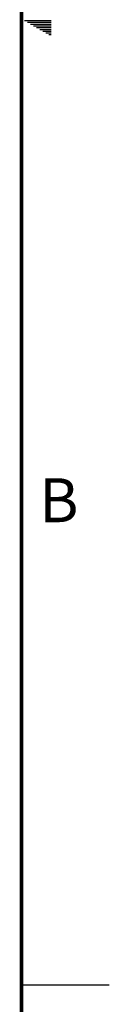
# Model space of a CAD drawing. Units: inches. Extents: x 0 to 34, y 0 to 22.
# Drawn here: x 33.5 to 34, y 5.4 to 11 of the extents above; entities that cross this region are included whole.
import ezdxf

# ---------------------------------------------------------------- set-up
doc = ezdxf.new("R2010")
doc.units = ezdxf.units.IN
doc.header["$LTSCALE"] = 1.87
doc.header["$MEASUREMENT"] = 0
doc.layers.get('0').update_dxf_attribs({"linetype": 'CONTINUOUS'})
doc.styles.add('TEXTSTYLE_2', font='txt')

msp = doc.modelspace()

# ---------------------------------------------------------------- linework, layer by layer
at = {"color": 2, "linetype": 'CONTINUOUS'}
for p, q in [((33.5173, 10.99), (33.6697, 10.99)), ((33.5347, 10.98), (33.6697, 10.98)), ((33.552, 10.97), (33.6697, 10.97)), ((33.5693, 10.96), (33.6697, 10.96)), ((33.5866, 10.95), (33.6697, 10.95)), ((33.6039, 10.94), (33.6697, 10.94)), ((33.6213, 10.93), (33.6697, 10.93)), ((33.6386, 10.92), (33.6697, 10.92)), ((33.6559, 10.91), (33.6697, 10.91)), ((33.5, 5.5), (34, 5.5))]:
    msp.add_line(p, q, dxfattribs=at)
at = {"color": 7, "linetype": 'CONTINUOUS', "const_width": 0.02}
msp.add_lwpolyline([(33.5, 0.5), (33.5, 21.5)], dxfattribs=at)

# ---------------------------------------------------------------- texts
at = {"color": 2, "linetype": 'CONTINUOUS', "insert": (33.6006, 8.3845), "char_height": 0.25, "width": 0.25, "attachment_point": 1, "line_spacing_factor": 0.9, "style": 'TEXTSTYLE_2'}
msp.add_mtext('B', dxfattribs=at)

doc.saveas('drawing.dxf')
